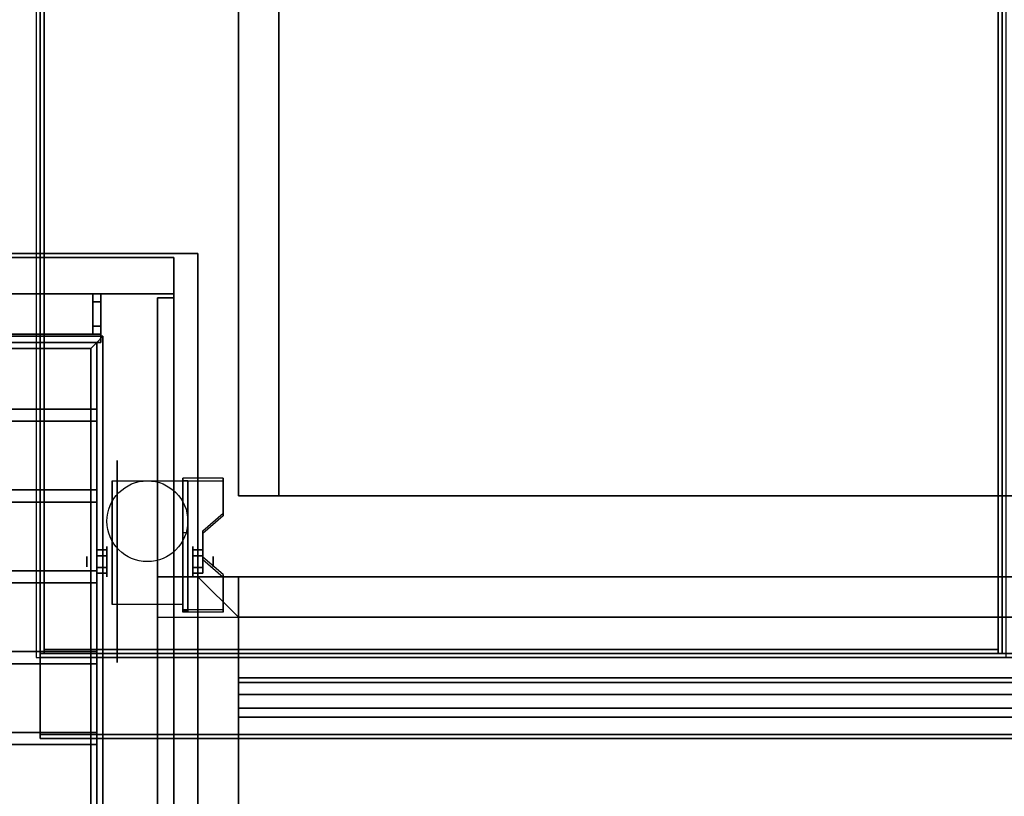
# Model space of a CAD drawing. Extents: x -63 to 63, y -43 to 43.
# Drawn here: x -46 to -22, y 5 to 24 of the extents above; entities that cross this region are included whole.
import ezdxf

# ---------------------------------------------------------------- set-up
doc = ezdxf.new("R2010")
doc.units = 0
for name, color, linetype in [('3D', 254, 'CONTINUOUS'), ('3D-BLACK', 250, 'CONTINUOUS'), ('3D-COLDROLL', 252, 'CONTINUOUS'), ('3D-FLAT', 7, 'CONTINUOUS'), ('3D-NON', 43, 'CONTINUOUS'), ('3D-OVER', 3, 'CONTINUOUS')]:
    doc.layers.add(name, color=color, linetype=linetype)

msp = doc.modelspace()

# ---------------------------------------------------------------- linework, layer by layer
at = {"layer": '3D', "extrusion": (1, 0, 0)}
for centre, radius in [((10.375, 2.5, -44.25), 0.375), ((10.375, 2.5, -44.75), 0.125)]:
    msp.add_circle(centre, radius, dxfattribs=at)
at = {"layer": '3D', "extrusion": (-1, 0, 0)}
for centre, radius in [((-10.375, 2.5, 42.125), 0.375), ((-10.375, 2.5, 41.625), 0.125)]:
    msp.add_circle(centre, radius, dxfattribs=at)
at = {"layer": '3D', "extrusion": (0, 1, 0)}
for centre, start, end in [((40, 24, 12), 0, 90), ((40, 12, 12), 270, 0)]:
    msp.add_arc(centre, 1, start, end, dxfattribs=at)
at = {"layer": '3D', "extrusion": (-1, 0, 0)}
for centre in [(-10.375, 2.5, 44.125), (-10.375, 2.5, 42.375)]:
    msp.add_arc(centre, 1.061, 225, 0, dxfattribs=at)
at = {"layer": '3D', "invisible_edges": 15}
for points in [[(-44.6, 17, 58.1), (-44.6, 16.8, 57.9), (-44.6, 16.8, 57), (-44.6, 17, 57)], [(-44.6, 16.2, 58.1), (-44.6, 16, 57.9), (-44.6, 16.8, 57.9), (-44.6, 17, 58.1)], [(-44.6, 16.8, 67.9), (-44.6, 17, 68.1), (-44.6, 16, 68.1), (-44.6, 16.2, 67.9)], [(-44.6, 16.8, 67), (-44.6, 17, 67), (-44.6, 17, 68.1), (-44.6, 16.8, 67.9)], [(-44.4, 17, 58.1), (-44.4, 16.8, 57.9), (-44.4, 16.8, 57), (-44.4, 17, 57)], [(-44.4, 16.2, 58.1), (-44.4, 16, 57.9), (-44.4, 16.8, 57.9), (-44.4, 17, 58.1)], [(-44.4, 16.8, 67.9), (-44.4, 17, 68.1), (-44.4, 16, 68.1), (-44.4, 16.2, 67.9)], [(-44.4, 16.8, 67), (-44.4, 17, 67), (-44.4, 17, 68.1), (-44.4, 16.8, 67.9)], [(-44.6, 16.2, 67.9), (-44.6, 16, 68.1), (-44.6, 16, 57.9), (-44.6, 16.2, 58.1)], [(-44.4, 16.2, 67.9), (-44.4, 16, 68.1), (-44.4, 16, 57.9), (-44.4, 16.2, 58.1)], [(-42.375, 11.57, 2.82), (-41.375, 11.57, 2.82), (-41.375, 12.436, 2.32), (-42.375, 12.436, 2.32)], [(-42.375, 11.508, 2.712), (-41.375, 11.508, 2.712), (-41.375, 12.374, 2.212), (-42.375, 12.374, 2.212)], [(-41.375, 11.57, 2.82), (-42.375, 11.57, 2.82), (-42.375, 11.137, 3.07), (-41.875, 11.137, 3.07)], [(-41.375, 11.508, 2.712), (-42.375, 11.508, 2.712), (-42.375, 11.075, 2.962), (-41.875, 11.075, 2.962)], [(-42.375, 10.488, 3.445), (-41.875, 10.488, 3.445), (-41.875, 11.137, 3.07), (-42.375, 11.137, 3.07)], [(-42.375, 10.425, 3.337), (-41.875, 10.425, 3.337), (-41.875, 11.075, 2.962), (-42.375, 11.075, 2.962)], [(-41.875, 10.488, 3.445), (-42.375, 10.488, 3.445), (-42.375, 10.055, 3.695), (-41.375, 10.055, 3.695)], [(-41.875, 10.425, 3.337), (-42.375, 10.425, 3.337), (-42.375, 9.992, 3.587), (-41.375, 9.992, 3.587)], [(-42.375, 9.189, 4.195), (-41.375, 9.189, 4.195), (-41.375, 10.055, 3.695), (-42.375, 10.055, 3.695)], [(-42.375, 9.126, 4.087), (-41.375, 9.126, 4.087), (-41.375, 9.992, 3.587), (-42.375, 9.992, 3.587)]]:
    msp.add_3dface(points, dxfattribs=at)
at = {"layer": '3D'}
for points in [[(-44.4, 17, 58.1), (-44.6, 17, 58.1), (-44.6, 17, 57), (-44.4, 17, 57)], [(-44.4, 17, 67), (-44.6, 17, 67), (-44.6, 17, 68.1), (-44.4, 17, 68.1)], [(-44.4, 16.8, 57.9), (-44.6, 16.8, 57.9), (-44.6, 16.8, 57), (-44.4, 16.8, 57)], [(-44.4, 16.8, 67), (-44.6, 16.8, 67), (-44.6, 16.8, 67.9), (-44.4, 16.8, 67.9)], [(-44.4, 16.2, 67.9), (-44.6, 16.2, 67.9), (-44.6, 16.2, 58.1), (-44.4, 16.2, 58.1)], [(-59.65, 15.95, 63.45), (-59.5, 15.8, 63.3), (-44.5, 15.8, 63.3), (-44.35, 15.95, 63.45)], [(-59.5, 15.8, 63.6), (-59.65, 15.95, 63.45), (-44.35, 15.95, 63.45), (-44.5, 15.8, 63.6)], [(-44.4, 16, 68.1), (-44.6, 16, 68.1), (-44.6, 16, 57.9), (-44.4, 16, 57.9)], [(-44.35, 15.95, 63.45), (-44.5, 15.8, 63.3), (-44.5, -15.8, 63.3), (-44.35, -15.95, 63.45)], [(-44.5, 15.8, 63.6), (-44.35, 15.95, 63.45), (-44.35, -15.95, 63.45), (-44.5, -15.8, 63.6)], [(-59.35, 15.65, 63.45), (-59.5, 15.8, 63.6), (-44.5, 15.8, 63.6), (-44.65, 15.65, 63.45)], [(-59.5, 15.8, 63.3), (-59.35, 15.65, 63.45), (-44.65, 15.65, 63.45), (-44.5, 15.8, 63.3)], [(-44.65, 15.65, 63.45), (-44.5, 15.8, 63.6), (-44.5, -15.8, 63.6), (-44.65, -15.65, 63.45)], [(-44.5, 15.8, 63.3), (-44.65, 15.65, 63.45), (-44.65, -15.65, 63.45), (-44.5, -15.8, 63.3)], [(-41.375, 12.374, 2.212), (-41.375, 12.436, 2.32), (-42.375, 12.436, 2.32), (-42.375, 12.374, 2.212)], [(-42.375, 9.126, 4.087), (-42.375, 12.374, 2.212), (-42.25, 12.374, 2.212), (-42.25, 9.126, 4.087)], [(-42.375, 12.374, 2.212), (-42.375, 11.099, 1.504), (-42.25, 11.099, 1.504), (-42.25, 12.374, 2.212)], [(-41.875, 11.075, 2.962), (-41.875, 11.137, 3.07), (-41.375, 11.57, 2.82), (-41.375, 11.508, 2.712)], [(-42.375, 9.151, 2.629), (-42.375, 11.099, 1.504), (-42.25, 11.099, 1.504), (-42.25, 9.151, 2.629)], [(-44.5, 10.519, 2.25), (-44.25, 10.519, 2.25), (-44.25, 10.664, 2.5), (-44.5, 10.664, 2.5)], [(-44.5, 10.664, 2.5), (-44.25, 10.664, 2.5), (-44.25, 10.519, 2.75), (-44.5, 10.519, 2.75)], [(-41.875, 10.519, 2.75), (-42.125, 10.519, 2.75), (-42.125, 10.664, 2.5), (-41.875, 10.664, 2.5)], [(-41.875, 10.664, 2.5), (-42.125, 10.664, 2.5), (-42.125, 10.519, 2.25), (-41.875, 10.519, 2.25)], [(-41.375, 9.992, 3.587), (-41.375, 10.055, 3.695), (-41.875, 10.488, 3.445), (-41.875, 10.425, 3.337)], [(-44.5, 10.231, 2.75), (-44.25, 10.231, 2.75), (-44.25, 10.086, 2.5), (-44.5, 10.086, 2.5)], [(-44.5, 10.086, 2.5), (-44.25, 10.086, 2.5), (-44.25, 10.231, 2.25), (-44.5, 10.231, 2.25)], [(-41.875, 10.231, 2.25), (-42.125, 10.231, 2.25), (-42.125, 10.086, 2.5), (-41.875, 10.086, 2.5)], [(-41.875, 10.086, 2.5), (-42.125, 10.086, 2.5), (-42.125, 10.231, 2.75), (-41.875, 10.231, 2.75)], [(-42.375, 9.126, 4.087), (-42.375, 9.189, 4.195), (-41.375, 9.189, 4.195), (-41.375, 9.126, 4.087)], [(-42.375, 9.126, 4.087), (-42.375, 9.151, 2.629), (-42.25, 9.151, 2.629), (-42.25, 9.126, 4.087)]]:
    msp.add_3dface(points, dxfattribs=at)
at = {"layer": '3D-BLACK', "extrusion": (1, 0, 0)}
msp.add_circle((10.375, 2.5, -44), 2.5, dxfattribs=at)
at = {"layer": '3D-COLDROLL'}
for points in [[(-45.8, 8.2, 35), (-45.8, 30.75, 35), (-45.8, 30.75, 36), (-45.8, 8.2, 36)], [(-45.8, 8.2, 36), (-22.2, 8.2, 36), (-22.2, 30.75, 36), (-45.8, 30.75, 36)], [(-45.8, 8.2, 35), (-22.2, 8.2, 35), (-22.2, 30.75, 35), (-45.8, 30.75, 35)], [(-22.2, 8.2, 35), (-22.2, 30.75, 35), (-22.2, 30.75, 36), (-22.2, 8.2, 36)], [(-45.8, 8.2, 35), (-22.2, 8.2, 35), (-22.2, 8.2, 36), (-45.8, 8.2, 36)]]:
    msp.add_3dface(points, dxfattribs=at)
at = {"layer": '3D-FLAT'}
msp.add_circle((-43.25, 11.375, 5.75), 1, dxfattribs=at)
for points in [[(-10.1, 37.25, 26.8), (-45.9, 37.25, 26.8), (-45.9, 8.1, 26.8), (-10.1, 8.1, 26.8)], [(-10.1, 37.25, 6), (-45.9, 37.25, 6), (-45.9, 8.1, 6), (-10.1, 8.1, 6)], [(-40, 12, 25), (-40, 37, 25), (-13, 37, 25), (-13, 12, 25)], [(-13, 12, 11), (-13, 37, 11), (-40, 37, 11), (-40, 12, 11)], [(-46, 8, 35), (-22, 8, 35), (-22, 35, 35), (-46, 35, 35)], [(-45.9, 8.1, 35), (-45.8, 8.1, 35), (-45.8, 35, 35), (-45.9, 35, 35)], [(-42.6, 17, 76), (-42.6, 17.9, 76), (-60.5, 17.9, 76), (-60.5, 17, 76)], [(-42.6, 17, 56.2), (-42.6, 17.9, 56.2), (-60.5, 17.9, 56.2), (-60.5, 17, 56.2)], [(-42.6, -17, 57), (-42.6, 17, 57), (-60.5, 17, 57), (-60.5, -17, 57)], [(-42.6, -17, 56.2), (-42.6, 17, 56.2), (-60.5, 17, 56.2), (-60.5, -17, 56.2)], [(-42.6, -17, 76), (-42.6, 17, 76), (-60.5, 17, 76), (-60.5, -17, 76)], [(-44.4, 17, 57), (-44.6, 17, 57), (-44.6, 16.8, 57), (-44.4, 16.8, 57)], [(-44.4, 16.2, 58.1), (-44.6, 16.2, 58.1), (-44.6, 17, 58.1), (-44.4, 17, 58.1)], [(-44.4, 17, 68.1), (-44.6, 17, 68.1), (-44.6, 16, 68.1), (-44.4, 16, 68.1)], [(-44.4, 16.8, 67), (-44.6, 16.8, 67), (-44.6, 17, 67), (-44.4, 17, 67)], [(-42.6, -16.9, 57.1), (-42.6, 16.9, 57.1), (-43, 16.9, 57.1), (-43, -16.9, 57.1)], [(-42.6, -16.9, 75.9), (-42.6, 16.9, 75.9), (-43, 16.9, 75.9), (-43, -16.9, 75.9)], [(-44.4, 16, 57.9), (-44.6, 16, 57.9), (-44.6, 16.8, 57.9), (-44.4, 16.8, 57.9)], [(-44.4, 16.8, 67.9), (-44.6, 16.8, 67.9), (-44.6, 16.2, 67.9), (-44.4, 16.2, 67.9)], [(-44.4, 15.8, 67.1), (-44.4, 16, 67.1), (-59.6, 16, 67.1), (-59.6, 15.8, 67.1)], [(-44.4, 15.8, 66.9), (-44.4, 16, 66.9), (-59.6, 16, 66.9), (-59.6, 15.8, 66.9)], [(-44.4, 15.8, 65.1), (-44.4, 16, 65.1), (-59.6, 16, 65.1), (-59.6, 15.8, 65.1)], [(-44.4, 15.8, 64.9), (-44.4, 16, 64.9), (-59.6, 16, 64.9), (-59.6, 15.8, 64.9)], [(-44.4, 15.8, 63.1), (-44.4, 16, 63.1), (-59.6, 16, 63.1), (-59.6, 15.8, 63.1)], [(-44.4, 15.8, 62.9), (-44.4, 16, 62.9), (-59.6, 16, 62.9), (-59.6, 15.8, 62.9)], [(-44.4, 15.8, 61.1), (-44.4, 16, 61.1), (-59.6, 16, 61.1), (-59.6, 15.8, 61.1)], [(-44.4, 15.8, 60.9), (-44.4, 16, 60.9), (-59.6, 16, 60.9), (-59.6, 15.8, 60.9)], [(-44.4, 15.8, 59.1), (-44.4, 16, 59.1), (-59.6, 16, 59.1), (-59.6, 15.8, 59.1)], [(-44.4, 15.8, 58.9), (-44.4, 16, 58.9), (-59.6, 16, 58.9), (-59.6, 15.8, 58.9)], [(-44.5, 13.85, 63.6), (-59.5, 13.85, 63.6), (-59.5, 14.15, 63.6), (-44.5, 14.15, 63.6)], [(-44.5, 13.85, 63.3), (-59.5, 13.85, 63.3), (-59.5, 14.15, 63.3), (-44.5, 14.15, 63.3)], [(-42.375, 9.314, 5.75), (-44.125, 9.314, 5.75), (-44.125, 12.375, 5.75), (-42.375, 12.375, 5.75)], [(-44.5, 11.85, 63.6), (-59.5, 11.85, 63.6), (-59.5, 12.15, 63.6), (-44.5, 12.15, 63.6)], [(-44.5, 11.85, 63.3), (-59.5, 11.85, 63.3), (-59.5, 12.15, 63.3), (-44.5, 12.15, 63.3)], [(-44.5, 10.231, 2.25), (-44.25, 10.231, 2.25), (-44.25, 10.519, 2.25), (-44.5, 10.519, 2.25)], [(-44.5, 10.519, 2.75), (-44.25, 10.519, 2.75), (-44.25, 10.231, 2.75), (-44.5, 10.231, 2.75)], [(-41.875, 10.519, 2.25), (-42.125, 10.519, 2.25), (-42.125, 10.231, 2.25), (-41.875, 10.231, 2.25)], [(-41.875, 10.231, 2.75), (-42.125, 10.231, 2.75), (-42.125, 10.519, 2.75), (-41.875, 10.519, 2.75)], [(-44.5, 9.85, 63.6), (-59.5, 9.85, 63.6), (-59.5, 10.15, 63.6), (-44.5, 10.15, 63.6)], [(-44.5, 9.85, 63.3), (-59.5, 9.85, 63.3), (-59.5, 10.15, 63.3), (-44.5, 10.15, 63.3)], [(-44.5, 7.85, 63.6), (-59.5, 7.85, 63.6), (-59.5, 8.15, 63.6), (-44.5, 8.15, 63.6)], [(-44.5, 7.85, 63.3), (-59.5, 7.85, 63.3), (-59.5, 8.15, 63.3), (-44.5, 8.15, 63.3)], [(-45.9, 6, 36), (-10.1, 6, 36), (-10.1, 8, 36), (-45.9, 8, 36)], [(-45.9, 6, 35), (-10.1, 6, 35), (-10.1, 8, 35), (-45.9, 8, 35)], [(-44.5, 5.85, 63.6), (-59.5, 5.85, 63.6), (-59.5, 6.15, 63.6), (-44.5, 6.15, 63.6)], [(-44.5, 5.85, 63.3), (-59.5, 5.85, 63.3), (-59.5, 6.15, 63.3), (-44.5, 6.15, 63.3)]]:
    msp.add_3dface(points, dxfattribs=at)
for points, invisible_edges in [([(-22.1, 8.1, 35), (-22.2, 8.1, 35), (-22.2, 35, 35), (-22.1, 35, 35)], 4), ([(-45.9, 33, 38.5), (-45.8, 33, 38.5), (-45.8, 8.1, 38.5), (-45.9, 8.1, 38.5)], 1), ([(-22.1, 33, 38.5), (-22.2, 33, 38.5), (-22.2, 8.1, 38.5), (-22.1, 8.1, 38.5)], 1)]:
    msp.add_3dface(points, dxfattribs=dict(at, invisible_edges=invisible_edges))
at = {"layer": '3D-NON'}
for points in [[(-45.9, 37.25, 6), (-45.9, 8.1, 6), (-45.9, 8.1, 26.8), (-45.9, 37.25, 26.8)], [(-41, 12, 12), (-41, 37, 12), (-41, 37, 24), (-41, 12, 24)], [(-45.9, 6.1, 27), (-45.9, 6.1, 35), (-45.9, 35, 35), (-45.9, 35, 27)], [(-42.6, 17.9, 56.2), (-60.5, 17.9, 56.2), (-60.5, 17.9, 76), (-42.6, 17.9, 76)], [(-42.6, 17, 56.2), (-42.6, 17.9, 56.2), (-42.6, 17.9, 76), (-42.6, 17, 76)], [(-42.6, 17, 56.2), (-60.5, 17, 56.2), (-60.5, 17, 76), (-42.6, 17, 76)], [(-42.6, 17, 56.2), (-60.5, 17, 56.2), (-60.5, 17, 57), (-42.6, 17, 57)], [(-43, -16.9, 75.9), (-43, 16.9, 75.9), (-43, 16.9, 57.1), (-43, -16.9, 57.1)], [(-42.6, 16.9, 75.9), (-43, 16.9, 75.9), (-43, 16.9, 57.1), (-42.6, 16.9, 57.1)], [(-42.6, -17, 76), (-42.6, -17, 75), (-42.6, 17, 75), (-42.6, 17, 76)], [(-42.6, -17, 56.2), (-42.6, 17, 56.2), (-42.6, 17, 57), (-42.6, -17, 57)], [(-42.6, -16.9, 75.9), (-42.6, 16.9, 75.9), (-42.6, 16.9, 57.1), (-42.6, -16.9, 57.1)], [(-44.4, 16, 66.9), (-59.6, 16, 66.9), (-59.6, 16, 67.1), (-44.4, 16, 67.1)], [(-44.4, 16, 64.9), (-59.6, 16, 64.9), (-59.6, 16, 65.1), (-44.4, 16, 65.1)], [(-44.4, 16, 62.9), (-59.6, 16, 62.9), (-59.6, 16, 63.1), (-44.4, 16, 63.1)], [(-44.4, 16, 60.9), (-59.6, 16, 60.9), (-59.6, 16, 61.1), (-44.4, 16, 61.1)], [(-44.4, 16, 58.9), (-59.6, 16, 58.9), (-59.6, 16, 59.1), (-44.4, 16, 59.1)], [(-44.4, 15.8, 66.9), (-44.4, 16, 66.9), (-44.4, 16, 67.1), (-44.4, 15.8, 67.1)], [(-44.4, 15.8, 64.9), (-44.4, 16, 64.9), (-44.4, 16, 65.1), (-44.4, 15.8, 65.1)], [(-44.4, 15.8, 62.9), (-44.4, 16, 62.9), (-44.4, 16, 63.1), (-44.4, 15.8, 63.1)], [(-44.4, 15.8, 60.9), (-44.4, 16, 60.9), (-44.4, 16, 61.1), (-44.4, 15.8, 61.1)], [(-44.4, 15.8, 58.9), (-44.4, 16, 58.9), (-44.4, 16, 59.1), (-44.4, 15.8, 59.1)], [(-44.4, 15.8, 66.9), (-59.6, 15.8, 66.9), (-59.6, 15.8, 67.1), (-44.4, 15.8, 67.1)], [(-44.4, 15.8, 64.9), (-59.6, 15.8, 64.9), (-59.6, 15.8, 65.1), (-44.4, 15.8, 65.1)], [(-44.4, 15.8, 62.9), (-59.6, 15.8, 62.9), (-59.6, 15.8, 63.1), (-44.4, 15.8, 63.1)], [(-44.4, 15.8, 60.9), (-59.6, 15.8, 60.9), (-59.6, 15.8, 61.1), (-44.4, 15.8, 61.1)], [(-44.4, 15.8, 58.9), (-59.6, 15.8, 58.9), (-59.6, 15.8, 59.1), (-44.4, 15.8, 59.1)], [(-44.5, 14.15, 63.3), (-59.5, 14.15, 63.3), (-59.5, 14.15, 63.6), (-44.5, 14.15, 63.6)], [(-44.5, 13.85, 63.3), (-44.5, 14.15, 63.3), (-44.5, 14.15, 63.6), (-44.5, 13.85, 63.6)], [(-44.5, 13.85, 63.3), (-59.5, 13.85, 63.3), (-59.5, 13.85, 63.6), (-44.5, 13.85, 63.6)], [(-42.375, 9.126, 4.087), (-42.375, 9.189, 4.195), (-42.375, 12.436, 2.32), (-42.375, 12.374, 2.212)], [(-41.375, 11.508, 2.712), (-41.375, 11.57, 2.82), (-41.375, 12.436, 2.32), (-41.375, 12.374, 2.212)], [(-44.125, 12.375, 5.75), (-44.125, 12.375, 5.75), (-44.125, 11.125, 1.75)], [(-42.375, 12.375, 5.75), (-42.375, 12.375, 5.75), (-42.375, 11.125, 1.75)], [(-42.375, 9.126, 4.087), (-42.375, 9.151, 2.629), (-42.375, 11.099, 1.504), (-42.375, 12.374, 2.212)], [(-42.25, 9.126, 4.087), (-42.25, 9.151, 2.629), (-42.25, 11.099, 1.504), (-42.25, 12.374, 2.212)], [(-44.5, 12.15, 63.3), (-59.5, 12.15, 63.3), (-59.5, 12.15, 63.6), (-44.5, 12.15, 63.6)], [(-44.5, 11.85, 63.3), (-44.5, 12.15, 63.3), (-44.5, 12.15, 63.6), (-44.5, 11.85, 63.6)], [(-44.5, 11.85, 63.3), (-59.5, 11.85, 63.3), (-59.5, 11.85, 63.6), (-44.5, 11.85, 63.6)], [(-41.875, 10.425, 3.337), (-41.875, 10.488, 3.445), (-41.875, 11.137, 3.07), (-41.875, 11.075, 2.962)], [(-44.5, 10.15, 63.3), (-59.5, 10.15, 63.3), (-59.5, 10.15, 63.6), (-44.5, 10.15, 63.6)], [(-44.5, 9.85, 63.3), (-44.5, 10.15, 63.3), (-44.5, 10.15, 63.6), (-44.5, 9.85, 63.6)], [(-41.375, 9.126, 4.087), (-41.375, 9.189, 4.195), (-41.375, 10.055, 3.695), (-41.375, 9.992, 3.587)], [(-44.5, 9.85, 63.3), (-59.5, 9.85, 63.3), (-59.5, 9.85, 63.6), (-44.5, 9.85, 63.6)], [(-44.125, 9.314, 2.5), (-44.125, 9.314, 2.5), (-44.125, 9.314, 5.75)], [(-42.375, 9.314, 2.5), (-42.375, 9.314, 2.5), (-42.375, 9.314, 5.75)], [(-44.5, 8.15, 63.3), (-59.5, 8.15, 63.3), (-59.5, 8.15, 63.6), (-44.5, 8.15, 63.6)], [(-10.1, 8.1, 6), (-45.9, 8.1, 6), (-45.9, 8.1, 26.8), (-10.1, 8.1, 26.8)], [(-45.8, 8.2, 35), (-45.8, 8.2, 38.5), (-22.2, 8.2, 38.5), (-22.2, 8.2, 35)], [(-44.5, 7.85, 63.3), (-44.5, 8.15, 63.3), (-44.5, 8.15, 63.6), (-44.5, 7.85, 63.6)], [(-44.5, 7.85, 63.3), (-59.5, 7.85, 63.3), (-59.5, 7.85, 63.6), (-44.5, 7.85, 63.6)], [(-45.9, 6, 36), (-45.9, 6, 40), (-45.9, 8, 40), (-45.9, 8, 36)], [(-45.9, 8, 36), (-45.9, 8, 40), (-10.1, 8, 40), (-10.1, 8, 36)], [(-45.9, 6, 35), (-45.9, 8, 35), (-45.9, 8, 36), (-45.9, 6, 36)], [(-45.9, 8, 35), (-10.1, 8, 35), (-10.1, 8, 36), (-45.9, 8, 36)], [(-44.5, 6.15, 63.3), (-59.5, 6.15, 63.3), (-59.5, 6.15, 63.6), (-44.5, 6.15, 63.6)], [(-45.9, 6.1, 27), (-45.9, 6.1, 35), (-10.1, 6.1, 35), (-10.1, 6.1, 27)], [(-44.5, 5.85, 63.3), (-44.5, 6.15, 63.3), (-44.5, 6.15, 63.6), (-44.5, 5.85, 63.6)], [(-44.5, 5.85, 63.3), (-59.5, 5.85, 63.3), (-59.5, 5.85, 63.6), (-44.5, 5.85, 63.6)], [(-45.9, 6, 36), (-45.9, 6, 40), (-10.1, 6, 40), (-10.1, 6, 36)], [(-45.9, 6, 35), (-10.1, 6, 35), (-10.1, 6, 36), (-45.9, 6, 36)]]:
    msp.add_3dface(points, dxfattribs=at)
for points, invisible_edges in [([(-45.9, 8.1, 35), (-45.9, 33, 35), (-45.9, 33, 38.5), (-45.9, 8.1, 38.5)], 15), ([(-45.8, 8.1, 35), (-45.8, 33, 35), (-45.8, 33, 38.5), (-45.8, 8.1, 38.5)], 15), ([(-22.2, 8.1, 35), (-22.2, 33, 35), (-22.2, 33, 38.5), (-22.2, 8.1, 38.5)], 15), ([(-22.1, 8.1, 35), (-22.1, 33, 35), (-22.1, 33, 38.5), (-22.1, 8.1, 38.5)], 15), ([(-44.125, 11.448, 5.75), (-44.125, 12.375, 5.75), (-44.125, 11.125, 1.75), (-44.125, 10.781, 1.52)], 15), ([(-42.375, 11.448, 5.75), (-42.375, 12.375, 5.75), (-42.375, 11.125, 1.75), (-42.375, 10.781, 1.52)], 15), ([(-44.125, 11.021, 5.75), (-44.125, 11.448, 5.75), (-44.125, 10.781, 1.52), (-44.125, 10.375, 1.439)], 15), ([(-42.375, 11.021, 5.75), (-42.375, 11.448, 5.75), (-42.375, 10.781, 1.52), (-42.375, 10.375, 1.439)], 15), ([(-44.125, 10.595, 5.75), (-44.125, 11.021, 5.75), (-44.125, 10.375, 1.439), (-44.125, 9.969, 1.52)], 15), ([(-42.375, 10.595, 5.75), (-42.375, 11.021, 5.75), (-42.375, 10.375, 1.439), (-42.375, 9.969, 1.52)], 15), ([(-44.125, 10.168, 5.75), (-44.125, 10.595, 5.75), (-44.125, 9.969, 1.52), (-44.125, 9.625, 1.75)], 15), ([(-42.375, 10.168, 5.75), (-42.375, 10.595, 5.75), (-42.375, 9.969, 1.52), (-42.375, 9.625, 1.75)], 15), ([(-44.125, 9.741, 5.75), (-44.125, 10.168, 5.75), (-44.125, 9.625, 1.75), (-44.125, 9.395, 2.094)], 15), ([(-42.375, 9.741, 5.75), (-42.375, 10.168, 5.75), (-42.375, 9.625, 1.75), (-42.375, 9.395, 2.094)], 15), ([(-44.125, 9.314, 5.75), (-44.125, 9.741, 5.75), (-44.125, 9.395, 2.094), (-44.125, 9.314, 2.5)], 15), ([(-42.375, 9.314, 5.75), (-42.375, 9.741, 5.75), (-42.375, 9.395, 2.094), (-42.375, 9.314, 2.5)], 15), ([(-45.9, 8.1, 38.5), (-45.9, 8.1, 35), (-45.9, 8.1, 35), (-45.9, 8.1, 38.5)], 4), ([(-45.9, 8.1, 35), (-45.9, 8.1, 38.5), (-22.1, 8.1, 38.5), (-22.1, 8.1, 35)], 1)]:
    msp.add_3dface(points, dxfattribs=dict(at, invisible_edges=invisible_edges))
at = {"layer": '3D-OVER'}
for points in [[(-42, -18, 53), (-61, -18, 53), (-61, 18, 53), (-42, 18, 53)], [(-42, -18, 56), (-61, -18, 56), (-61, 18, 56), (-42, 18, 56)], [(-42, 18, 56), (-61, 18, 56), (-61, 18, 53), (-42, 18, 53)], [(-42, -18, 56), (-42, -18, 53), (-42, 18, 53), (-42, 18, 56)], [(-43, -10, 54), (-43, 10, 54), (-41, 10, 54), (-41, -10, 54)], [(-43, 10, 54), (-43, 9, 53), (-41, 9, 53), (-41, 10, 54)], [(-43, -10, 54), (-43, -9, 53), (-43, 9, 53), (-43, 10, 54)], [(-41, 9, 54), (-42, 10, 54), (-42, 10, 56), (-41, 9, 56)], [(10, 10, 54), (-42, 10, 54), (-42, 10, 56), (10, 10, 56)], [(9, 9, 56), (10, 10, 56), (-42, 10, 56), (-41, 9, 56)], [(9, 9, 54), (10, 10, 54), (-42, 10, 54), (-41, 9, 54)], [(-42, 10, 54), (-42, -2, 54), (-42, -2, 56), (-42, 10, 56)], [(-41, 9, 54), (-42, 10, 54), (-42, 10, 56), (-41, 9, 56)], [(-41, 9, 56), (-42, 10, 56), (-42, -2, 56), (-41, -1, 56)], [(-41, 9, 54), (-42, 10, 54), (-42, -2, 54), (-41, -1, 54)], [(-41, -10, 54), (-41, -9, 53), (-41, 9, 53), (-41, 10, 54)], [(-43, -9, 53), (-43, 9, 53), (-41, 9, 53), (-41, -9, 53)], [(9, 9, 54), (-41, 9, 54), (-41, 9, 56), (9, 9, 56)], [(-41, 9, 54), (-41, -1, 54), (-41, -1, 56), (-41, 9, 56)], [(-41, 7.5, 55.5), (-41, 7.383, 55.821), (9, 7.383, 55.821), (9, 7.5, 55.5)], [(-41, 7.383, 55.179), (-41, 7.5, 55.5), (9, 7.5, 55.5), (9, 7.383, 55.179)], [(-41, 7.383, 55.821), (-41, 7.087, 55.992), (9, 7.087, 55.992), (9, 7.383, 55.821)], [(-41, 7.087, 55.008), (-41, 7.383, 55.179), (9, 7.383, 55.179), (9, 7.087, 55.008)], [(-41, 7.087, 55.992), (-41, 6.75, 55.933), (9, 6.75, 55.933), (9, 7.087, 55.992)], [(-41, 6.75, 55.067), (-41, 7.087, 55.008), (9, 7.087, 55.008), (9, 6.75, 55.067)], [(-41, 6.75, 55.933), (-41, 6.53, 55.671), (9, 6.53, 55.671), (9, 6.75, 55.933)], [(-41, 6.53, 55.329), (-41, 6.75, 55.067), (9, 6.75, 55.067), (9, 6.53, 55.329)], [(-41, 6.53, 55.671), (-41, 6.53, 55.329), (9, 6.53, 55.329), (9, 6.53, 55.671)]]:
    msp.add_3dface(points, dxfattribs=at)

doc.saveas('drawing.dxf')
